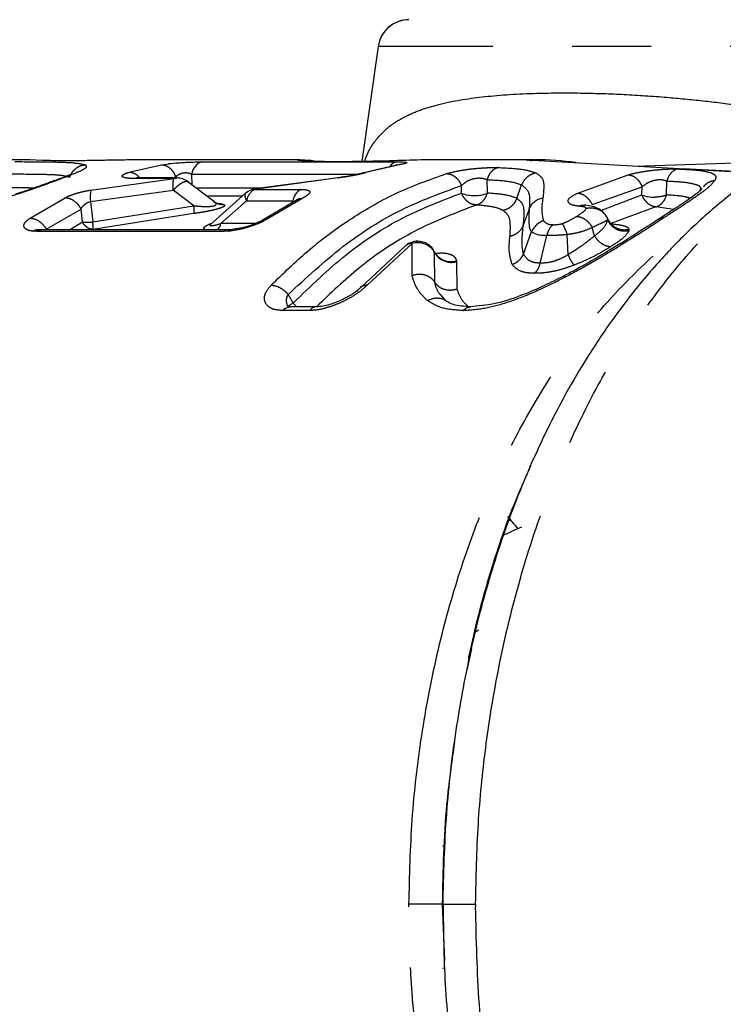
# Model space of a CAD drawing. Extents: x 65 to 379, y 57 to 214.
# Drawn here: x 162 to 174, y 70 to 86 of the extents above; entities that cross this region are included whole.
import ezdxf

# ---------------------------------------------------------------- set-up
doc = ezdxf.new("R2010")
doc.units = 0
doc.linetypes.add('PHANTOM', pattern=[12.7, 6.35, -1.27, 1.27, -1.27, 1.27, -1.27])
doc.layers.get('0').update_dxf_attribs({"linetype": 'CONTINUOUS'})

msp = doc.modelspace()

# ---------------------------------------------------------------- linework, layer by layer
at = {"color": 7, "linetype": 'CONTINUOUS'}
for p, q in [((168.038, 85.419), (167.779, 83.572)), ((162.435, 83.599), (162.011, 83.599)), ((162.446, 83.599), (162.435, 83.599)), ((162.649, 83.59), (162.446, 83.599)), ((164.297, 83.597), (164.151, 83.599)), ((166.783, 83.599), (164.297, 83.599)), ((168.333, 83.514), (167.789, 83.385)), ((170.548, 83.599), (169.09, 83.599)), ((170.498, 83.592), (170.442, 83.593)), ((170.49, 83.589), (170.509, 83.584)), ((172.876, 83.454), (170.526, 83.588)), ((170.551, 83.588), (170.526, 83.588)), ((172.161, 83.496), (174.468, 83.571)), ((165.053, 83.195), (165.047, 83.369)), ((173.768, 83.41), (172.936, 83.456)), ((164.805, 83.307), (164.161, 83.307)), ((165.418, 82.917), (164.985, 83.246)), ((167.4, 83.312), (166.066, 83.132)), ((165.911, 83.061), (165.34, 82.556)), ((173.212, 83.123), (173.212, 83.114)), ((165.516, 82.575), (165.927, 82.938)), ((166.738, 82.958), (166.194, 82.637)), ((166.656, 82.909), (166.67, 82.938)), ((171.356, 82.872), (171.346, 82.871)), ((162.634, 82.477), (162.604, 82.479)), ((162.604, 82.479), (162.606, 82.479)), ((165.646, 82.477), (162.637, 82.477)), ((165.691, 82.48), (165.643, 82.477)), ((170.374, 82.085), (170.505, 82.446)), ((168.486, 82.222), (167.754, 81.545)), ((168.898, 82.188), (168.887, 82.203)), ((169.131, 81.33), (169.045, 81.429)), ((167.053, 81.239), (166.626, 81.239)), ((169.491, 75.593), (169.527, 75.747)), ((169.538, 75.745), (169.465, 75.4)), ((169.075, 72.582), (169.114, 72.574)), ((169.07, 71.645), (169.107, 70.737)), ((169.075, 70.617), (169.11, 70.624))]:
    msp.add_line(p, q, dxfattribs=at)
at = {"color": 8, "linetype": 'PHANTOM'}
for p, q in [((168.04, 85.419), (168.038, 85.419)), ((182.584, 85.419), (168.04, 85.419)), ((164.038, 83.398), (164.559, 83.52)), ((164.559, 83.52), (164.676, 83.537)), ((165.214, 83.566), (168.338, 83.566)), ((166.746, 83.598), (166.776, 83.599)), ((168.379, 83.52), (167.844, 83.394)), ((168.379, 83.52), (168.333, 83.511)), ((165.047, 83.369), (167.726, 83.369)), ((167.844, 83.394), (167.798, 83.384)), ((171.244, 83.065), (172.057, 83.358)), ((173.699, 83.407), (172.876, 83.454)), ((162.89, 83.271), (162.832, 83.259)), ((163.426, 83.114), (164.762, 83.299)), ((164.762, 83.299), (164.118, 83.299)), ((164.713, 83.307), (164.789, 83.324)), ((164.958, 83.254), (164.985, 83.246)), ((167.391, 83.307), (166.055, 83.124)), ((167.391, 83.307), (167.401, 83.309)), ((169.377, 83.064), (169.379, 83.186)), ((169.794, 83.064), (169.79, 83.281)), ((170.269, 82.978), (170.344, 83.196)), ((172.672, 83.034), (172.674, 83.259)), ((163.422, 82.928), (164.75, 83.109)), ((165.078, 82.861), (164.75, 83.109)), ((166.147, 83.143), (165.121, 83.143)), ((166.066, 83.132), (166.055, 83.124)), ((166.055, 83.124), (166.798, 83.124)), ((171.477, 82.88), (172.28, 83.167)), ((171.615, 82.785), (172.276, 83.034)), ((172.276, 83.034), (172.28, 83.167)), ((162.451, 82.662), (163.015, 82.99)), ((163.422, 82.928), (163.457, 82.601)), ((165.856, 83.013), (165.292, 83.013)), ((165.927, 82.938), (166.67, 82.938)), ((166.813, 82.975), (166.284, 82.662)), ((162.711, 82.487), (163.268, 82.807)), ((163.29, 82.602), (163.268, 82.807)), ((163.457, 82.601), (165.078, 82.861)), ((165.074, 82.735), (163.46, 82.481)), ((170.465, 82.808), (170.371, 82.549)), ((172.5, 82.843), (171.775, 82.574)), ((172.785, 82.802), (172.5, 82.843)), ((163.081, 82.477), (163.29, 82.602)), ((166.069, 82.575), (165.516, 82.575)), ((171.727, 82.651), (171.716, 82.67)), ((171.725, 82.636), (171.727, 82.651)), ((171.775, 82.574), (171.795, 82.57)), ((162.555, 82.449), (162.492, 82.452)), ((165.564, 82.449), (162.555, 82.449)), ((165.636, 82.452), (165.564, 82.449)), ((171.093, 82.075), (171.074, 82.402)), ((171.516, 82.377), (171.479, 82.514)), ((172.068, 82.476), (172.065, 82.454)), ((168.588, 82.257), (167.863, 81.586)), ((168.584, 81.742), (168.588, 82.257)), ((168.635, 82.266), (168.588, 82.257)), ((170.643, 81.938), (170.747, 82.386)), ((168.945, 82.118), (168.913, 82.173)), ((168.945, 82.118), (168.942, 82.121)), ((168.945, 82.111), (168.945, 82.118)), ((168.948, 81.635), (168.945, 82.111)), ((169.297, 81.975), (169.297, 81.961)), ((169.297, 81.961), (169.306, 81.522)), ((166.595, 81.436), (166.675, 81.298)), ((166.675, 81.298), (166.616, 81.265)), ((166.734, 81.239), (166.675, 81.298)), ((166.937, 81.178), (166.51, 81.178)), ((168.534, 71.599), (168.535, 71.643))]:
    msp.add_line(p, q, dxfattribs=at)
at = {"color": 7, "linetype": 'CONTINUOUS', "flags": 128}
msp.add_lwpolyline([(164.118, 83.299), (164.153, 83.306), (164.161, 83.307)], dxfattribs=at)
at = {"color": 8, "linetype": 'PHANTOM', "flags": 128}
msp.add_lwpolyline([(164.762, 83.299), (164.797, 83.306), (164.805, 83.307)], dxfattribs=at)
at = {"color": 7, "linetype": 'CONTINUOUS'}
for centre, radius, start, end in [((168.534, 85.349), 0.5, 90, 172), ((165.276, 83.344), 0.23, 105.6723, 173.716), ((168.368, 83.396), 0.172, 100.1464, 145.5128), ((170.545, 78.617), 4.983, 82.293, 89.7485), ((164.805, 83.007), 0.3, 52.7563, 90), ((163.918, 83.01), 0.502, 168.0728, 189.347), ((166.108, 82.836), 0.3, 98.6825, 131.4968), ((166.929, 82.897), 0.262, 120.0473, 170.9691), ((169.58, 83.555), 0.531, 247.4868, 270.8686), ((169.599, 83.517), 0.493, 268.7342, 293.3442), ((172.473, 83.581), 0.582, 250.1306, 270.558), ((165.311, 82.617), 0.209, 318.2883, 348.4155), ((165.648, 82.341), 0.137, 91.9398, 127.8773), ((168.676, 81.991), 0.3, 90.1415, 129.001), ((189.238, 71.6), 19.633, 179.8633, 180.0009)]:
    msp.add_arc(centre, radius, start, end, dxfattribs=at)
at = {"color": 8, "linetype": 'PHANTOM'}
for centre, radius, start, end in [((168.535, 85.35), 0.5, 90.0047, 172.0066), ((166.186, 82.897), 0.262, 120.0473, 170.9691), ((163.375, 83.061), 0.466, 259.5822, 280.1765), ((166.186, 82.026), 0.875, 297.1618, 299.4521), ((167.059, 81.085), 0.154, 93.4415, 142.7334)]:
    msp.add_arc(centre, radius, start, end, dxfattribs=at)
at = {"color": 7, "linetype": 'CONTINUOUS'}
for centre, major_axis, ratio, start_param, end_param in [((173.816, 71.599), (-5.294, 7.737), 0.083185, 5.556567, 5.598272), ((167.84, 71.599), (11.855, -4.701), 0.51971, 1.579462, 1.582711), ((173.816, 71.599), (12.467, 4.944), 0.51971, 1.643961, 1.668463), ((174.268, 71.599), (11.764, 6.05), 0.464208, 1.728111, 1.733882)]:
    msp.add_ellipse(centre, major_axis=major_axis, ratio=ratio, start_param=start_param, end_param=end_param, dxfattribs=at)
at = {"color": 8, "linetype": 'PHANTOM'}
for points, knots in [([(167.823, 83.573), (167.837, 83.613), (167.879, 83.734), (167.987, 83.905), (168.146, 84.081), (168.34, 84.225), (168.566, 84.344), (168.838, 84.445), (169.244, 84.549), (169.841, 84.635), (170.585, 84.674), (171.32, 84.675), (171.982, 84.653), (172.629, 84.61), (173.247, 84.551), (173.822, 84.48), (174.386, 84.392), (174.97, 84.285), (175.365, 84.187), (175.577, 84.135)], [0, 0, 0, 0, 0.025597, 0.078467, 0.132503, 0.180952, 0.231173, 0.283246, 0.337248, 0.435487, 0.539466, 0.608158, 0.675448, 0.741419, 0.795197, 0.847009, 0.896912, 0.944965, 1, 1, 1, 1]), ([(169.605, 71.647), (169.614, 72.076), (169.631, 72.918), (169.754, 74.142), (169.965, 75.468), (170.294, 76.854), (170.756, 78.242), (171.275, 79.439), (171.824, 80.453), (172.379, 81.297), (172.971, 82.049), (173.577, 82.688), (174.173, 83.2), (174.681, 83.565), (175.079, 83.806), (175.34, 83.945), (175.517, 84.032), (175.673, 84.104), (175.877, 84.19), (176.112, 84.279), (176.378, 84.367), (176.676, 84.448), (177.005, 84.518), (177.437, 84.584), (177.759, 84.59), (177.961, 84.594)], [0, 0, 0, 0, 0.063251, 0.123933, 0.182046, 0.264365, 0.340907, 0.411671, 0.476656, 0.53586, 0.589282, 0.651504, 0.703447, 0.745109, 0.779683, 0.801238, 0.808374, 0.822212, 0.838365, 0.856831, 0.877612, 0.900707, 0.926116, 0.953839, 1, 1, 1, 1]), ([(162.205, 83.57), (162.404, 83.569), (162.769, 83.568), (163.18, 83.556), (163.288, 83.53), (163.338, 83.518)], [0, 0, 0, 0, 0.389664, 0.714496, 1, 1, 1, 1]), ([(163.338, 83.518), (163.349, 83.505), (163.371, 83.478), (163.235, 83.402), (163.02, 83.32), (162.89, 83.271)], [0, 0, 0, 0, 0.281174, 0.566496, 1, 1, 1, 1]), ([(163.338, 83.518), (163.311, 83.513), (163.255, 83.503), (163.18, 83.459), (163.119, 83.399), (163.095, 83.347), (163.084, 83.322)], [0, 0, 0, 0, 0.24711, 0.502972, 0.757249, 1, 1, 1, 1]), ([(164.559, 83.52), (164.582, 83.517), (164.629, 83.512), (164.696, 83.47), (164.754, 83.406), (164.778, 83.351), (164.789, 83.324)], [0, 0, 0, 0, 0.2441021, 0.5000015, 0.7558995, 1, 1, 1, 1]), ([(166.86, 83.58), (166.818, 83.584), (166.735, 83.591), (166.742, 83.596), (166.746, 83.598)], [0, 0, 0, 0, 0.508645, 1, 1, 1, 1]), ([(166.746, 83.598), (166.777, 83.598), (166.808, 83.598), (166.835, 83.585), (166.836, 83.585)], [0, 0, 0, 0, 0.982058, 1, 1, 1, 1]), ([(166.934, 83.592), (166.961, 83.591), (166.991, 83.59), (167.016, 83.575), (167.019, 83.573)], [0, 0, 0, 0, 0.899153, 1, 1, 1, 1]), ([(168.484, 83.56), (168.49, 83.558), (168.503, 83.555), (168.499, 83.548), (168.469, 83.537), (168.414, 83.527), (168.379, 83.52)], [0, 0, 0, 0, 0.189751, 0.393261, 0.60155, 1, 1, 1, 1]), ([(170.526, 83.588), (170.501, 83.589), (170.452, 83.591), (170.423, 83.594), (170.434, 83.595), (170.437, 83.595)], [0, 0, 0, 0, 0.421532, 0.837334, 1, 1, 1, 1]), ([(170.566, 83.599), (170.59, 83.599), (170.616, 83.598), (170.639, 83.583), (170.641, 83.582)], [0, 0, 0, 0, 0.896169, 1, 1, 1, 1]), ([(162.038, 83.373), (162.274, 83.372), (162.625, 83.371), (162.969, 83.356), (163.046, 83.333), (163.084, 83.322)], [0, 0, 0, 0, 0.512397, 0.760129, 1, 1, 1, 1]), ([(164.118, 83.299), (164.09, 83.3), (164.034, 83.301), (163.963, 83.311), (163.92, 83.33), (163.933, 83.356), (163.978, 83.379), (164.018, 83.392), (164.038, 83.398)], [0, 0, 0, 0, 0.147659, 0.293018, 0.520153, 0.736507, 0.86762, 1, 1, 1, 1]), ([(164.212, 83.307), (164.201, 83.32), (164.171, 83.355), (164.11, 83.39), (164.062, 83.395), (164.038, 83.398)], [0, 0, 0, 0, 0.224051, 0.61759, 1, 1, 1, 1]), ([(164.789, 83.324), (164.805, 83.339), (164.828, 83.361), (164.873, 83.381), (164.909, 83.391), (164.947, 83.394), (164.985, 83.391), (165.019, 83.383), (165.038, 83.374), (165.047, 83.369)], [0, 0, 0, 0, 0.280419, 0.405596, 0.521816, 0.633765, 0.747852, 0.869232, 1, 1, 1, 1]), ([(166.322, 81.586), (166.515, 81.773), (166.916, 82.162), (167.583, 82.655), (168.328, 83.091), (168.863, 83.28), (169.139, 83.378)], [0, 0, 0, 0, 0.22153, 0.462042, 0.721533, 1, 1, 1, 1]), ([(167.844, 83.394), (167.817, 83.386), (167.765, 83.372), (167.657, 83.349), (167.53, 83.326), (167.437, 83.313), (167.391, 83.307)], [0, 0, 0, 0, 0.225521, 0.452392, 0.724281, 1, 1, 1, 1]), ([(169.139, 83.378), (169.196, 83.393), (169.282, 83.415), (169.429, 83.44), (169.546, 83.455), (169.667, 83.466), (169.782, 83.473), (169.887, 83.476), (169.942, 83.475), (169.97, 83.475)], [0, 0, 0, 0, 0.253049, 0.379817, 0.502296, 0.628897, 0.755481, 0.875876, 1, 1, 1, 1]), ([(169.139, 83.378), (169.162, 83.375), (169.21, 83.37), (169.278, 83.328), (169.339, 83.266), (169.366, 83.212), (169.379, 83.186)], [0, 0, 0, 0, 0.244144, 0.500003, 0.755859, 1, 1, 1, 1]), ([(169.97, 83.475), (169.951, 83.469), (169.912, 83.457), (169.859, 83.413), (169.816, 83.354), (169.798, 83.305), (169.79, 83.281)], [0, 0, 0, 0, 0.245401, 0.500001, 0.754606, 1, 1, 1, 1]), ([(169.97, 83.475), (170.106, 83.468), (170.384, 83.455), (170.513, 83.41), (170.578, 83.388)], [0, 0, 0, 0, 0.48883, 1, 1, 1, 1]), ([(170.578, 83.388), (170.554, 83.382), (170.503, 83.37), (170.435, 83.326), (170.378, 83.268), (170.356, 83.219), (170.344, 83.196)], [0, 0, 0, 0, 0.2455, 0.500001, 0.754503, 1, 1, 1, 1]), ([(170.578, 83.388), (170.612, 83.364), (170.687, 83.311), (170.707, 83.184), (170.693, 83.059), (170.686, 82.99)], [0, 0, 0, 0, 0.261276, 0.5937, 1, 1, 1, 1]), ([(172.057, 83.358), (172.114, 83.373), (172.199, 83.395), (172.341, 83.418), (172.452, 83.433), (172.566, 83.444), (172.674, 83.451), (172.772, 83.454), (172.825, 83.453), (172.851, 83.452)], [0, 0, 0, 0, 0.250496, 0.377175, 0.499962, 0.627122, 0.754018, 0.875372, 1, 1, 1, 1]), ([(172.057, 83.358), (172.078, 83.355), (172.121, 83.349), (172.185, 83.308), (172.241, 83.246), (172.267, 83.193), (172.28, 83.167)], [0, 0, 0, 0, 0.24431, 0.500003, 0.755694, 1, 1, 1, 1]), ([(172.851, 83.452), (172.832, 83.446), (172.794, 83.434), (172.742, 83.39), (172.7, 83.331), (172.683, 83.282), (172.674, 83.259)], [0, 0, 0, 0, 0.246033, 0.500721, 0.755023, 1, 1, 1, 1]), ([(172.851, 83.452), (172.968, 83.447), (173.193, 83.436), (173.389, 83.397), (173.477, 83.342), (173.457, 83.292), (173.447, 83.266)], [0, 0, 0, 0, 0.292219, 0.563824, 0.781478, 1, 1, 1, 1]), ([(162.89, 83.271), (162.783, 83.232), (162.576, 83.155), (162.127, 83.003), (161.763, 82.905), (161.545, 82.846)], [0, 0, 0, 0, 0.298951, 0.581593, 1, 1, 1, 1]), ([(164.75, 83.109), (164.749, 83.134), (164.747, 83.181), (164.748, 83.237), (164.753, 83.279), (164.759, 83.293), (164.762, 83.299)], [0, 0, 0, 0, 0.269668, 0.499988, 0.756952, 1, 1, 1, 1]), ([(164.75, 83.109), (164.769, 83.13), (164.807, 83.171), (164.864, 83.217), (164.917, 83.248), (164.944, 83.252), (164.958, 83.254)], [0, 0, 0, 0, 0.2500044, 0.5, 0.7499975, 1, 1, 1, 1]), ([(166.595, 81.436), (166.884, 81.704), (167.463, 82.24), (168.401, 82.831), (169.053, 83.067), (169.379, 83.186)], [0, 0, 0, 0, 0.333467, 0.666778, 1, 1, 1, 1]), ([(169.379, 83.186), (169.405, 83.209), (169.442, 83.244), (169.516, 83.28), (169.575, 83.298), (169.637, 83.308), (169.696, 83.307), (169.749, 83.298), (169.776, 83.286), (169.79, 83.281)], [0, 0, 0, 0, 0.278369, 0.405683, 0.524757, 0.638749, 0.753169, 0.872893, 1, 1, 1, 1]), ([(169.79, 83.281), (169.915, 83.274), (170.166, 83.26), (170.285, 83.217), (170.344, 83.196)], [0, 0, 0, 0, 0.497655, 1, 1, 1, 1]), ([(170.344, 83.196), (170.383, 83.165), (170.46, 83.103), (170.476, 82.973), (170.469, 82.863), (170.465, 82.808)], [0, 0, 0, 0, 0.326711, 0.66196, 1, 1, 1, 1]), ([(172.28, 83.167), (172.307, 83.189), (172.346, 83.221), (172.417, 83.254), (172.473, 83.272), (172.532, 83.282), (172.587, 83.282), (172.636, 83.274), (172.661, 83.264), (172.674, 83.259)], [0, 0, 0, 0, 0.277053, 0.404445, 0.524267, 0.639276, 0.754262, 0.873744, 1, 1, 1, 1]), ([(173.447, 83.266), (173.42, 83.234), (173.364, 83.167), (173.187, 83.035), (172.946, 82.872), (172.74, 82.739), (172.633, 82.67)], [0, 0, 0, 0, 0.227719, 0.466874, 0.722836, 1, 1, 1, 1]), ([(172.674, 83.259), (172.765, 83.254), (172.944, 83.246), (173.128, 83.213), (173.222, 83.174), (173.214, 83.134), (173.212, 83.123)], [0, 0, 0, 0, 0.297984, 0.590631, 0.879066, 1, 1, 1, 1]), ([(173.447, 83.266), (173.421, 83.261), (173.368, 83.249), (173.304, 83.212), (173.274, 83.178), (173.262, 83.164)], [0, 0, 0, 0, 0.36651, 0.744055, 1, 1, 1, 1]), ([(162.505, 83.144), (162.472, 83.145), (162.37, 83.149), (162.236, 83.15), (162.136, 83.15), (162.118, 83.15)], [0, 0, 0, 0, 0.28607, 0.868286, 1, 1, 1, 1]), ([(163.015, 82.99), (163.04, 83.002), (163.089, 83.026), (163.187, 83.06), (163.301, 83.091), (163.385, 83.106), (163.426, 83.114)], [0, 0, 0, 0, 0.2400148, 0.4691521, 0.7386233, 1, 1, 1, 1]), ([(165.91, 83.06), (165.91, 83.06), (165.901, 83.057), (165.899, 83.046), (165.899, 83.036), (165.899, 83.036), (165.899, 83.036), (165.899, 83.035), (165.899, 83.034), (165.899, 83.028), (165.9, 83.014), (165.906, 82.984), (165.919, 82.955), (165.927, 82.938)], [0, 0, 0, 0, 0.012374, 0.325275, 0.325314, 0.325441, 0.32594, 0.327927, 0.335864, 0.36756, 0.494238, 0.705143, 1, 1, 1, 1]), ([(166.675, 81.298), (166.954, 81.568), (167.511, 82.106), (168.423, 82.702), (169.059, 82.943), (169.377, 83.064)], [0, 0, 0, 0, 0.33441, 0.666828, 1, 1, 1, 1]), ([(166.798, 83.124), (166.818, 83.123), (166.858, 83.122), (166.904, 83.115), (166.936, 83.102), (166.949, 83.077), (166.919, 83.035), (166.85, 82.995), (166.813, 82.975)], [0, 0, 0, 0, 0.114498, 0.224352, 0.354835, 0.48831, 0.731296, 1, 1, 1, 1]), ([(169.617, 82.873), (169.592, 82.876), (169.544, 82.881), (169.476, 82.924), (169.417, 82.984), (169.39, 83.038), (169.377, 83.064)], [0, 0, 0, 0, 0.267313, 0.499988, 0.755849, 1, 1, 1, 1]), ([(169.617, 82.873), (169.637, 82.88), (169.676, 82.894), (169.727, 82.938), (169.768, 82.994), (169.786, 83.041), (169.794, 83.064)], [0, 0, 0, 0, 0.261635, 0.499771, 0.753988, 1, 1, 1, 1]), ([(170.269, 82.978), (170.217, 82.999), (170.114, 83.04), (169.901, 83.056), (169.794, 83.064)], [0, 0, 0, 0, 0.4972, 1, 1, 1, 1]), ([(171.264, 82.854), (171.235, 82.858), (171.176, 82.865), (171.108, 82.892), (171.078, 82.936), (171.115, 82.999), (171.2, 83.042), (171.244, 83.065)], [0, 0, 0, 0, 0.153262, 0.30557, 0.541324, 0.761497, 1, 1, 1, 1]), ([(171.244, 83.065), (171.265, 83.062), (171.308, 83.056), (171.374, 83.015), (171.434, 82.956), (171.463, 82.905), (171.477, 82.88)], [0, 0, 0, 0, 0.244951, 0.50066, 0.756014, 1, 1, 1, 1]), ([(172.5, 82.843), (172.477, 82.846), (172.433, 82.853), (172.37, 82.896), (172.315, 82.955), (172.288, 83.008), (172.276, 83.034)], [0, 0, 0, 0, 0.269478, 0.49999, 0.755677, 1, 1, 1, 1]), ([(172.672, 83.034), (172.644, 83.024), (172.588, 83.004), (172.515, 83.001), (172.479, 82.999)], [0, 0, 0, 0, 0.499997, 1, 1, 1, 1]), ([(172.5, 82.843), (172.52, 82.85), (172.557, 82.865), (172.607, 82.909), (172.647, 82.964), (172.664, 83.011), (172.672, 83.034)], [0, 0, 0, 0, 0.262691, 0.498105, 0.752654, 1, 1, 1, 1]), ([(173.051, 82.981), (173.025, 82.989), (172.943, 83.017), (172.781, 83.027), (172.672, 83.034)], [0, 0, 0, 0, 0.327901, 1, 1, 1, 1]), ([(163.015, 82.99), (163.038, 82.988), (163.085, 82.983), (163.157, 82.943), (163.222, 82.884), (163.253, 82.833), (163.268, 82.807)], [0, 0, 0, 0, 0.244252, 0.499997, 0.755746, 1, 1, 1, 1]), ([(163.268, 82.807), (163.277, 82.822), (163.293, 82.85), (163.329, 82.887), (163.366, 82.911), (163.398, 82.924), (163.414, 82.927), (163.422, 82.928)], [0, 0, 0, 0, 0.290063, 0.553559, 0.78684, 0.894802, 1, 1, 1, 1]), ([(165.562, 82.879), (165.564, 82.879), (165.584, 82.873), (165.576, 82.857), (165.543, 82.837), (165.498, 82.82), (165.439, 82.803), (165.352, 82.782), (165.227, 82.757), (165.127, 82.743), (165.074, 82.735)], [0, 0, 0, 0, 0.030786, 0.22692, 0.326799, 0.425218, 0.520254, 0.620251, 0.798316, 1, 1, 1, 1]), ([(165.078, 82.861), (165.124, 82.857), (165.192, 82.851), (165.283, 82.849), (165.344, 82.851), (165.389, 82.857), (165.415, 82.864), (165.434, 82.873), (165.444, 82.886), (165.436, 82.906), (165.412, 82.919), (165.399, 82.927)], [0, 0, 0, 0, 0.2365019, 0.3487571, 0.4548034, 0.5537671, 0.6015395, 0.6491015, 0.7465575, 0.8509268, 1, 1, 1, 1]), ([(166.813, 82.975), (166.79, 82.974), (166.763, 82.973), (166.742, 82.958), (166.739, 82.956)], [0, 0, 0, 0, 0.8455222, 1, 1, 1, 1]), ([(169.617, 82.873), (169.285, 82.746), (168.64, 82.501), (167.778, 81.935), (167.275, 81.455), (167.048, 81.239)], [0, 0, 0, 0, 0.367248, 0.714397, 1, 1, 1, 1]), ([(170.043, 82.788), (169.995, 82.809), (169.9, 82.849), (169.71, 82.865), (169.617, 82.873)], [0, 0, 0, 0, 0.512237, 1, 1, 1, 1]), ([(170.043, 82.788), (170.067, 82.795), (170.116, 82.808), (170.181, 82.851), (170.236, 82.908), (170.258, 82.955), (170.269, 82.978)], [0, 0, 0, 0, 0.245804, 0.499998, 0.7542, 1, 1, 1, 1]), ([(170.371, 82.549), (170.379, 82.626), (170.392, 82.763), (170.369, 82.9), (170.298, 82.955), (170.269, 82.978)], [0, 0, 0, 0, 0.429292, 0.762088, 1, 1, 1, 1]), ([(165.078, 82.861), (165.079, 82.846), (165.081, 82.817), (165.082, 82.779), (165.08, 82.75), (165.076, 82.74), (165.074, 82.735)], [0, 0, 0, 0, 0.2365367, 0.4869855, 0.7442509, 1, 1, 1, 1]), ([(170.157, 82.37), (170.161, 82.442), (170.169, 82.572), (170.143, 82.706), (170.073, 82.764), (170.043, 82.788)], [0, 0, 0, 0, 0.419364, 0.753242, 1, 1, 1, 1]), ([(171.226, 82.69), (171.268, 82.717), (171.327, 82.755), (171.374, 82.799), (171.379, 82.814), (171.381, 82.821)], [0, 0, 0, 0, 0.583562, 0.80897, 1, 1, 1, 1]), ([(171.381, 82.821), (171.379, 82.825), (171.375, 82.833), (171.339, 82.846), (171.296, 82.851), (171.264, 82.854)], [0, 0, 0, 0, 0.174909, 0.403089, 1, 1, 1, 1]), ([(171.381, 82.821), (171.414, 82.826), (171.482, 82.835), (171.586, 82.805), (171.676, 82.743), (171.71, 82.681), (171.727, 82.651)], [0, 0, 0, 0, 0.232981, 0.487363, 0.74867, 1, 1, 1, 1]), ([(162.492, 82.452), (162.469, 82.456), (162.422, 82.464), (162.367, 82.492), (162.342, 82.536), (162.365, 82.598), (162.422, 82.641), (162.451, 82.662)], [0, 0, 0, 0, 0.155926, 0.311451, 0.558861, 0.781278, 1, 1, 1, 1]), ([(162.451, 82.662), (162.474, 82.66), (162.52, 82.655), (162.593, 82.617), (162.661, 82.561), (162.694, 82.511), (162.711, 82.487)], [0, 0, 0, 0, 0.244662, 0.500414, 0.755951, 1, 1, 1, 1]), ([(163.46, 82.481), (163.443, 82.482), (163.412, 82.486), (163.364, 82.512), (163.321, 82.551), (163.3, 82.585), (163.29, 82.602)], [0, 0, 0, 0, 0.258274, 0.500497, 0.755806, 1, 1, 1, 1]), ([(163.46, 82.481), (163.461, 82.486), (163.463, 82.497), (163.463, 82.526), (163.461, 82.56), (163.458, 82.588), (163.457, 82.601)], [0, 0, 0, 0, 0.275378, 0.497956, 0.764258, 1, 1, 1, 1]), ([(165.265, 82.477), (165.255, 82.482), (165.238, 82.491), (165.242, 82.509), (165.259, 82.528), (165.298, 82.552), (165.336, 82.571), (165.365, 82.58), (165.368, 82.581)], [0, 0, 0, 0, 0.227859, 0.376511, 0.52737, 0.74004, 0.971343, 1, 1, 1, 1]), ([(165.352, 82.566), (165.349, 82.564), (165.342, 82.558), (165.338, 82.55), (165.341, 82.543), (165.364, 82.541), (165.421, 82.549), (165.478, 82.564), (165.516, 82.575)], [0, 0, 0, 0, 0.056268, 0.138053, 0.220929, 0.396373, 0.587676, 1, 1, 1, 1]), ([(166.284, 82.662), (166.247, 82.641), (166.173, 82.597), (166.017, 82.535), (165.829, 82.479), (165.705, 82.462), (165.636, 82.452)], [0, 0, 0, 0, 0.222972, 0.450001, 0.694356, 1, 1, 1, 1]), ([(166.284, 82.662), (166.26, 82.661), (166.226, 82.659), (166.202, 82.639), (166.195, 82.633)], [0, 0, 0, 0, 0.698193, 1, 1, 1, 1]), ([(168.535, 71.643), (168.545, 72.098), (168.567, 73.009), (168.725, 74.356), (168.973, 75.668), (169.318, 76.927), (169.751, 78.117), (170.269, 79.223), (170.865, 80.229), (171.529, 81.127), (172.257, 81.889), (172.823, 82.387), (173.154, 82.583), (173.211, 82.616)], [0, 0, 0, 0, 0.097945, 0.195891, 0.293836, 0.391782, 0.489727, 0.587673, 0.685618, 0.783563, 0.881509, 0.979454, 1, 1, 1, 1]), ([(170.371, 82.549), (170.361, 82.527), (170.341, 82.484), (170.29, 82.431), (170.228, 82.39), (170.181, 82.376), (170.157, 82.37)], [0, 0, 0, 0, 0.24612, 0.500005, 0.753884, 1, 1, 1, 1]), ([(170.374, 82.085), (170.365, 82.131), (170.347, 82.226), (170.353, 82.381), (170.364, 82.485), (170.371, 82.549)], [0, 0, 0, 0, 0.2683292, 0.5515773, 1, 1, 1, 1]), ([(170.694, 82.621), (170.711, 82.604), (170.735, 82.579), (170.795, 82.56), (170.833, 82.558), (170.85, 82.557)], [0, 0, 0, 0, 0.574449, 0.802053, 1, 1, 1, 1]), ([(170.85, 82.557), (170.839, 82.548), (170.816, 82.53), (170.787, 82.49), (170.763, 82.442), (170.753, 82.404), (170.747, 82.386)], [0, 0, 0, 0, 0.240345, 0.490298, 0.745256, 1, 1, 1, 1]), ([(170.85, 82.557), (170.877, 82.557), (170.913, 82.558), (170.965, 82.566), (170.985, 82.572), (170.994, 82.575)], [0, 0, 0, 0, 0.628063, 0.822615, 1, 1, 1, 1]), ([(170.994, 82.575), (171.012, 82.582), (171.052, 82.596), (171.134, 82.635), (171.187, 82.667), (171.226, 82.69)], [0, 0, 0, 0, 0.191591, 0.417605, 1, 1, 1, 1]), ([(170.994, 82.575), (170.999, 82.568), (171.009, 82.554), (171.028, 82.515), (171.05, 82.464), (171.066, 82.423), (171.074, 82.402)], [0, 0, 0, 0, 0.235513, 0.484789, 0.741975, 1, 1, 1, 1]), ([(172.633, 82.67), (172.505, 82.588), (172.259, 82.428), (171.856, 82.174), (171.453, 81.933), (171.176, 81.784), (171.04, 81.711)], [0, 0, 0, 0, 0.286047, 0.551935, 0.781606, 1, 1, 1, 1]), ([(171.226, 82.69), (171.247, 82.688), (171.292, 82.683), (171.362, 82.646), (171.429, 82.589), (171.463, 82.539), (171.479, 82.514)], [0, 0, 0, 0, 0.237953, 0.491066, 0.748954, 1, 1, 1, 1]), ([(171.479, 82.514), (171.524, 82.536), (171.598, 82.572), (171.686, 82.611), (171.711, 82.627), (171.725, 82.636)], [0, 0, 0, 0, 0.412554, 0.682113, 1, 1, 1, 1]), ([(171.725, 82.636), (171.71, 82.595), (171.679, 82.51), (171.572, 82.423), (171.516, 82.377)], [0, 0, 0, 0, 0.473548, 1, 1, 1, 1]), ([(172.065, 82.454), (172.031, 82.452), (171.962, 82.446), (171.859, 82.481), (171.773, 82.546), (171.741, 82.606), (171.725, 82.636)], [0, 0, 0, 0, 0.242225, 0.499993, 0.757765, 1, 1, 1, 1]), ([(172.068, 82.476), (172.034, 82.473), (171.964, 82.465), (171.862, 82.499), (171.776, 82.562), (171.743, 82.622), (171.727, 82.651)], [0, 0, 0, 0, 0.242345, 0.500116, 0.757827, 1, 1, 1, 1]), ([(171.795, 82.57), (171.87, 82.562), (171.979, 82.551), (172.055, 82.513), (172.063, 82.488), (172.068, 82.476)], [0, 0, 0, 0, 0.536278, 0.772897, 1, 1, 1, 1]), ([(162.492, 82.452), (162.52, 82.465), (162.557, 82.483), (162.595, 82.479), (162.604, 82.478)], [0, 0, 0, 0, 0.75922, 1, 1, 1, 1]), ([(162.555, 82.449), (162.579, 82.465), (162.606, 82.484), (162.634, 82.476), (162.637, 82.475)], [0, 0, 0, 0, 0.902316, 1, 1, 1, 1]), ([(165.636, 82.452), (165.654, 82.467), (165.672, 82.481), (165.692, 82.479), (165.692, 82.479)], [0, 0, 0, 0, 0.980265, 1, 1, 1, 1]), ([(170.747, 82.386), (170.792, 82.387), (170.861, 82.388), (170.976, 82.394), (171.041, 82.399), (171.074, 82.402)], [0, 0, 0, 0, 0.46259, 0.725329, 1, 1, 1, 1]), ([(171.074, 82.402), (171.118, 82.408), (171.203, 82.421), (171.345, 82.456), (171.427, 82.492), (171.479, 82.514)], [0, 0, 0, 0, 0.2751583, 0.5333126, 1, 1, 1, 1]), ([(172.065, 82.454), (172.042, 82.42), (171.994, 82.346), (171.849, 82.252), (171.772, 82.202)], [0, 0, 0, 0, 0.462144, 1, 1, 1, 1]), ([(168.588, 82.257), (168.565, 82.255), (168.525, 82.252), (168.496, 82.228), (168.482, 82.217)], [0, 0, 0, 0, 0.5399218, 1, 1, 1, 1]), ([(168.635, 82.266), (168.642, 82.273), (168.655, 82.288), (168.669, 82.29), (168.676, 82.291)], [0, 0, 0, 0, 0.50342, 1, 1, 1, 1]), ([(170.19, 81.918), (170.175, 81.973), (170.132, 82.13), (170.147, 82.275), (170.157, 82.37)], [0, 0, 0, 0, 0.346664, 1, 1, 1, 1]), ([(171.516, 82.377), (171.454, 82.327), (171.335, 82.231), (171.172, 82.125), (171.093, 82.075)], [0, 0, 0, 0, 0.516333, 1, 1, 1, 1]), ([(171.772, 82.202), (171.749, 82.204), (171.703, 82.21), (171.632, 82.248), (171.566, 82.304), (171.532, 82.353), (171.516, 82.377)], [0, 0, 0, 0, 0.244415, 0.499986, 0.755564, 1, 1, 1, 1]), ([(168.945, 82.118), (168.963, 82.091), (169, 82.035), (169.091, 81.981), (169.195, 81.956), (169.264, 81.969), (169.297, 81.975)], [0, 0, 0, 0, 0.242259, 0.5, 0.75774, 1, 1, 1, 1]), ([(168.966, 82.098), (169.003, 82.101), (169.094, 82.108), (169.196, 82.086), (169.277, 82.044), (169.29, 81.999), (169.297, 81.975)], [0, 0, 0, 0, 0.17297, 0.422351, 0.701572, 1, 1, 1, 1]), ([(170.19, 81.918), (170.21, 81.926), (170.25, 81.943), (170.302, 81.982), (170.345, 82.03), (170.365, 82.067), (170.374, 82.085)], [0, 0, 0, 0, 0.249897, 0.503745, 0.755651, 1, 1, 1, 1]), ([(170.643, 81.938), (170.607, 81.941), (170.534, 81.946), (170.432, 81.995), (170.398, 82.049), (170.374, 82.085)], [0, 0, 0, 0, 0.235474, 0.480194, 1, 1, 1, 1]), ([(171.093, 82.075), (171.056, 82.054), (170.983, 82.014), (170.866, 81.967), (170.748, 81.942), (170.679, 81.94), (170.643, 81.938)], [0, 0, 0, 0, 0.248383, 0.488062, 0.734858, 1, 1, 1, 1]), ([(171.189, 81.907), (171.182, 81.915), (171.169, 81.929), (171.145, 81.968), (171.119, 82.017), (171.101, 82.055), (171.093, 82.075)], [0, 0, 0, 0, 0.246731, 0.500001, 0.753272, 1, 1, 1, 1]), ([(171.772, 82.202), (171.684, 82.148), (171.521, 82.047), (171.295, 81.952), (171.189, 81.907)], [0, 0, 0, 0, 0.532964, 1, 1, 1, 1]), ([(170.551, 81.776), (170.509, 81.778), (170.421, 81.782), (170.279, 81.823), (170.226, 81.879), (170.19, 81.918)], [0, 0, 0, 0, 0.224124, 0.460041, 1, 1, 1, 1]), ([(170.551, 81.776), (170.561, 81.785), (170.582, 81.804), (170.617, 81.855), (170.632, 81.905), (170.643, 81.938)], [0, 0, 0, 0, 0.250458, 0.5038229, 1, 1, 1, 1]), ([(168.584, 81.742), (168.617, 81.752), (168.685, 81.771), (168.791, 81.757), (168.887, 81.712), (168.928, 81.66), (168.948, 81.635)], [0, 0, 0, 0, 0.238174, 0.494677, 0.7541, 1, 1, 1, 1]), ([(171.189, 81.907), (171.132, 81.887), (171.02, 81.847), (170.852, 81.804), (170.693, 81.78), (170.6, 81.777), (170.551, 81.776)], [0, 0, 0, 0, 0.2578349, 0.5047866, 0.7405666, 1, 1, 1, 1]), ([(168.834, 81.337), (168.777, 81.393), (168.654, 81.515), (168.609, 81.662), (168.584, 81.742)], [0, 0, 0, 0, 0.458623, 1, 1, 1, 1]), ([(169.044, 81.428), (169.038, 81.435), (168.982, 81.496), (168.964, 81.569), (168.948, 81.635)], [0, 0, 0, 0, 0.109818, 1, 1, 1, 1]), ([(169.306, 81.522), (169.273, 81.513), (169.205, 81.496), (169.1, 81.512), (169.007, 81.558), (168.967, 81.61), (168.948, 81.635)], [0, 0, 0, 0, 0.242273, 0.5, 0.757723, 1, 1, 1, 1]), ([(171.04, 81.711), (170.878, 81.63), (170.57, 81.475), (170.121, 81.302), (169.725, 81.196), (169.512, 81.184), (169.406, 81.178)], [0, 0, 0, 0, 0.2988537, 0.5678945, 0.7855147, 1, 1, 1, 1]), ([(171.04, 81.711), (171.028, 81.721), (171.014, 81.733), (171.01, 81.724), (171.009, 81.723)], [0, 0, 0, 0, 0.829667, 1, 1, 1, 1]), ([(166.51, 81.178), (166.464, 81.182), (166.371, 81.188), (166.26, 81.244), (166.203, 81.338), (166.222, 81.463), (166.289, 81.546), (166.322, 81.586)], [0, 0, 0, 0, 0.170502, 0.345048, 0.604243, 0.808554, 1, 1, 1, 1]), ([(166.322, 81.586), (166.345, 81.584), (166.391, 81.579), (166.465, 81.547), (166.537, 81.499), (166.576, 81.457), (166.595, 81.436)], [0, 0, 0, 0, 0.246442, 0.502325, 0.756978, 1, 1, 1, 1]), ([(167.863, 81.586), (167.815, 81.542), (167.717, 81.454), (167.533, 81.348), (167.365, 81.272), (167.217, 81.221), (167.07, 81.185), (166.981, 81.181), (166.937, 81.178)], [0, 0, 0, 0, 0.207669, 0.425012, 0.563628, 0.702766, 0.852871, 1, 1, 1, 1]), ([(167.863, 81.586), (167.84, 81.583), (167.796, 81.578), (167.759, 81.557), (167.749, 81.54), (167.749, 81.539)], [0, 0, 0, 0, 0.498998, 0.991551, 1, 1, 1, 1]), ([(169.306, 81.522), (169.326, 81.46), (169.361, 81.359), (169.451, 81.276), (169.486, 81.244)], [0, 0, 0, 0, 0.611484, 1, 1, 1, 1]), ([(166.585, 81.248), (166.577, 81.279), (166.564, 81.326), (166.573, 81.391), (166.588, 81.421), (166.595, 81.436)], [0, 0, 0, 0, 0.518622, 0.764814, 1, 1, 1, 1]), ([(168.834, 81.337), (168.863, 81.352), (168.924, 81.382), (169.023, 81.381), (169.092, 81.364), (169.117, 81.339), (169.119, 81.337)], [0, 0, 0, 0, 0.3044446, 0.6340252, 0.9690046, 1, 1, 1, 1]), ([(169.406, 81.178), (169.289, 81.186), (169.05, 81.201), (168.907, 81.291), (168.834, 81.337)], [0, 0, 0, 0, 0.4908164, 1, 1, 1, 1]), ([(169.406, 81.178), (169.425, 81.197), (169.461, 81.232), (169.503, 81.235), (169.523, 81.236)], [0, 0, 0, 0, 0.522789, 1, 1, 1, 1]), ([(169.07, 71.645), (169.06, 71.645), (169.041, 71.644), (168.929, 71.643), (168.763, 71.643), (168.61, 71.643), (168.535, 71.643)], [0, 0, 0, 0, 0.247215, 0.499999, 0.752783, 1, 1, 1, 1]), ([(169.083, 71.645), (169.09, 71.645), (169.108, 71.646), (169.212, 71.646), (169.376, 71.647), (169.529, 71.647), (169.605, 71.647)], [0, 0, 0, 0, 0.185152, 0.45941, 0.733024, 1, 1, 1, 1]), ([(173.196, 60.597), (173.125, 60.639), (172.779, 60.845), (172.213, 61.352), (171.522, 62.085), (170.923, 62.89), (170.411, 63.728), (169.98, 64.579), (169.625, 65.424), (169.295, 66.364), (169.014, 67.377), (168.799, 68.428), (168.666, 69.342), (168.59, 70.106), (168.553, 70.711), (168.539, 71.153), (168.535, 71.419), (168.535, 71.545), (168.534, 71.583), (168.534, 71.595), (168.534, 71.599)], [0, 0, 0, 0, 0.025406, 0.123868, 0.217093, 0.305081, 0.38783, 0.46534, 0.53761, 0.60464, 0.695334, 0.774241, 0.841358, 0.896682, 0.94021, 0.97194, 0.99187, 0.99741, 0.999074, 1, 1, 1, 1]), ([(177.961, 58.608), (177.707, 58.615), (177.159, 58.63), (176.323, 58.829), (175.569, 59.126), (174.931, 59.474), (174.399, 59.828), (173.874, 60.248), (173.298, 60.792), (172.684, 61.491), (172.053, 62.374), (171.467, 63.38), (170.939, 64.506), (170.48, 65.746), (170.104, 67.09), (169.823, 68.526), (169.64, 70.04), (169.616, 71.076), (169.605, 71.599)], [0, 0, 0, 0, 0.057998, 0.125341, 0.192685, 0.235724, 0.279754, 0.324774, 0.370785, 0.433661, 0.498297, 0.564692, 0.632846, 0.70276, 0.774432, 0.847863, 0.923052, 1, 1, 1, 1])]:
    msp.add_open_spline(points, degree=3, knots=knots, dxfattribs=at)
at = {"color": 7, "linetype": 'CONTINUOUS'}
for points, knots in [([(178.003, 84.599), (177.723, 84.59), (177.146, 84.57), (176.345, 84.404), (175.609, 84.164), (174.928, 83.851), (174.264, 83.465), (173.62, 82.997), (173.02, 82.463), (172.572, 81.994), (172.248, 81.615), (172.009, 81.313), (171.791, 81.016), (171.559, 80.68), (171.282, 80.245), (170.942, 79.649), (170.554, 78.868), (170.145, 77.878), (169.785, 76.782), (169.49, 75.613), (169.27, 74.408), (169.112, 73.07), (169.088, 72.132), (169.076, 71.645)], [0, 0, 0, 0, 0.053828, 0.111227, 0.166946, 0.213699, 0.258751, 0.314304, 0.365628, 0.407454, 0.432055, 0.454911, 0.476036, 0.497266, 0.526975, 0.566191, 0.614896, 0.673067, 0.740681, 0.797588, 0.859784, 0.927259, 1, 1, 1, 1]), ([(163.053, 83.583), (162.972, 83.584), (162.81, 83.584), (162.702, 83.588), (162.649, 83.59)], [0, 0, 0, 0, 0.50199, 1, 1, 1, 1]), ([(164.151, 83.599), (164.053, 83.597), (163.86, 83.595), (163.569, 83.589), (163.292, 83.584), (163.133, 83.584), (163.053, 83.583)], [0, 0, 0, 0, 0.252361, 0.495722, 0.745244, 1, 1, 1, 1]), ([(164.676, 83.537), (164.679, 83.537), (164.721, 83.543), (164.813, 83.55), (164.929, 83.558), (165.029, 83.562), (165.127, 83.565), (165.185, 83.565), (165.214, 83.566)], [0, 0, 0, 0, 0.022003, 0.298366, 0.466006, 0.633012, 0.812493, 1, 1, 1, 1]), ([(166.776, 83.599), (166.785, 83.599), (166.811, 83.6), (166.886, 83.595), (166.934, 83.592)], [0, 0, 0, 0, 0.354751, 1, 1, 1, 1]), ([(166.892, 83.58), (166.867, 83.582), (166.829, 83.585), (166.81, 83.588), (166.814, 83.587), (166.814, 83.587)], [0, 0, 0, 0, 0.635096, 0.971438, 1, 1, 1, 1]), ([(167.386, 83.568), (167.272, 83.568), (167.054, 83.57), (166.923, 83.577), (166.86, 83.58)], [0, 0, 0, 0, 0.5229133, 1, 1, 1, 1]), ([(168.426, 83.588), (168.242, 83.582), (167.859, 83.571), (167.547, 83.569), (167.386, 83.568)], [0, 0, 0, 0, 0.480737, 1, 1, 1, 1]), ([(168.36, 83.516), (168.358, 83.516), (168.354, 83.517), (168.339, 83.515), (168.33, 83.513)], [0, 0, 0, 0, 0.364826, 1, 1, 1, 1]), ([(168.338, 83.566), (168.381, 83.565), (168.446, 83.565), (168.474, 83.561), (168.484, 83.56)], [0, 0, 0, 0, 0.6757074, 1, 1, 1, 1]), ([(169.09, 83.597), (169.027, 83.598), (168.822, 83.6), (168.588, 83.593), (168.426, 83.588)], [0, 0, 0, 0, 0.310654, 1, 1, 1, 1]), ([(170.437, 83.595), (170.44, 83.596), (170.445, 83.598), (170.495, 83.599), (170.543, 83.599), (170.566, 83.599)], [0, 0, 0, 0, 0.3530016, 0.6729068, 1, 1, 1, 1]), ([(163.115, 83.361), (163.115, 83.361), (163.113, 83.37), (163.028, 83.331), (162.897, 83.284), (162.823, 83.257)], [0, 0, 0, 0, 0.01292, 0.442961, 1, 1, 1, 1]), ([(167.799, 83.388), (167.774, 83.381), (167.725, 83.368), (167.621, 83.346), (167.509, 83.327), (167.435, 83.317), (167.398, 83.312)], [0, 0, 0, 0, 0.251858, 0.504583, 0.754681, 1, 1, 1, 1]), ([(162.832, 83.261), (162.747, 83.23), (162.576, 83.167), (162.36, 83.091), (162.23, 83.052), (162.217, 83.048)], [0, 0, 0, 0, 0.474046, 0.948448, 1, 1, 1, 1]), ([(173.24, 83.138), (173.229, 83.124), (173.205, 83.093), (173.072, 82.992), (172.854, 82.845), (172.648, 82.712), (172.539, 82.642)], [0, 0, 0, 0, 0.198213, 0.430779, 0.698229, 1, 1, 1, 1]), ([(165.545, 82.878), (165.521, 82.878), (165.476, 82.88), (165.438, 82.904), (165.419, 82.916)], [0, 0, 0, 0, 0.516404, 1, 1, 1, 1]), ([(165.446, 82.902), (165.47, 82.9), (165.525, 82.896), (165.548, 82.885), (165.562, 82.879)], [0, 0, 0, 0, 0.440262, 1, 1, 1, 1]), ([(166.757, 82.966), (166.757, 82.966), (166.758, 82.97), (166.746, 82.962), (166.736, 82.957)], [0, 0, 0, 0, 0.247809, 1, 1, 1, 1]), ([(170.465, 82.808), (170.475, 82.83), (170.496, 82.874), (170.548, 82.929), (170.612, 82.971), (170.661, 82.984), (170.686, 82.99)], [0, 0, 0, 0, 0.244661, 0.498266, 0.752786, 1, 1, 1, 1]), ([(170.686, 82.99), (170.673, 82.914), (170.654, 82.795), (170.684, 82.666), (170.694, 82.621)], [0, 0, 0, 0, 0.648335, 1, 1, 1, 1]), ([(171.264, 82.854), (171.29, 82.865), (171.319, 82.878), (171.348, 82.871), (171.352, 82.87)], [0, 0, 0, 0, 0.854234, 1, 1, 1, 1]), ([(171.721, 82.665), (171.7, 82.699), (171.659, 82.766), (171.528, 82.849), (171.421, 82.863), (171.35, 82.872)], [0, 0, 0, 0, 0.2572623, 0.5119344, 1, 1, 1, 1]), ([(170.465, 82.808), (170.459, 82.734), (170.451, 82.625), (170.469, 82.499), (170.49, 82.455), (170.501, 82.448), (170.505, 82.446)], [0, 0, 0, 0, 0.616376, 0.907187, 0.970067, 1, 1, 1, 1]), ([(166.195, 82.637), (166.183, 82.63), (166.16, 82.616), (166.107, 82.59), (166.045, 82.564), (165.95, 82.531), (165.823, 82.496), (165.734, 82.485), (165.689, 82.479)], [0, 0, 0, 0, 0.1167045, 0.2373349, 0.3611612, 0.4873545, 0.7426503, 1, 1, 1, 1]), ([(170.694, 82.621), (170.693, 82.621), (170.685, 82.618), (170.645, 82.602), (170.591, 82.565), (170.536, 82.506), (170.515, 82.466), (170.505, 82.446)], [0, 0, 0, 0, 0.011305, 0.097053, 0.494055, 0.742893, 1, 1, 1, 1]), ([(172.552, 82.65), (172.424, 82.568), (172.183, 82.411), (171.779, 82.158), (171.388, 81.926), (171.121, 81.786), (170.997, 81.72)], [0, 0, 0, 0, 0.297228, 0.563201, 0.797522, 1, 1, 1, 1]), ([(171.778, 82.558), (171.78, 82.559), (171.787, 82.561), (171.756, 82.588), (171.733, 82.642), (171.721, 82.668)], [0, 0, 0, 0, 0.118678, 0.552493, 1, 1, 1, 1]), ([(172.633, 82.67), (172.61, 82.669), (172.577, 82.667), (172.553, 82.648), (172.546, 82.642)], [0, 0, 0, 0, 0.705293, 1, 1, 1, 1]), ([(170.505, 82.446), (170.531, 82.428), (170.571, 82.4), (170.668, 82.387), (170.726, 82.386), (170.747, 82.385)], [0, 0, 0, 0, 0.540855, 0.828342, 1, 1, 1, 1]), ([(168.945, 82.111), (168.939, 82.122), (168.925, 82.147), (168.886, 82.19), (168.82, 82.235), (168.729, 82.269), (168.666, 82.267), (168.635, 82.266)], [0, 0, 0, 0, 0.0969938, 0.2371636, 0.4993272, 0.7522886, 1, 1, 1, 1]), ([(168.916, 82.171), (168.894, 82.196), (168.86, 82.233), (168.802, 82.264), (168.746, 82.285), (168.703, 82.289), (168.675, 82.291)], [0, 0, 0, 0, 0.3529156, 0.5364558, 0.6974004, 1, 1, 1, 1]), ([(168.913, 82.173), (168.912, 82.175), (168.906, 82.186), (168.895, 82.194), (168.886, 82.2)], [0, 0, 0, 0, 0.140111, 1, 1, 1, 1]), ([(168.945, 82.111), (168.961, 82.087), (168.996, 82.033), (169.085, 81.974), (169.193, 81.945), (169.264, 81.956), (169.297, 81.961)], [0, 0, 0, 0, 0.213552, 0.484865, 0.758529, 1, 1, 1, 1]), ([(171.017, 81.73), (170.912, 81.678), (170.687, 81.565), (170.315, 81.407), (169.9, 81.268), (169.647, 81.249), (169.515, 81.239)], [0, 0, 0, 0, 0.209576, 0.448309, 0.71211, 1, 1, 1, 1]), ([(167.751, 81.542), (167.738, 81.529), (167.711, 81.503), (167.648, 81.455), (167.568, 81.405), (167.473, 81.355), (167.368, 81.309), (167.258, 81.271), (167.148, 81.244), (167.083, 81.241), (167.05, 81.239)], [0, 0, 0, 0, 0.093832, 0.19818, 0.31269, 0.436543, 0.568661, 0.707734, 0.852151, 1, 1, 1, 1]), ([(169.526, 81.239), (169.424, 81.246), (169.245, 81.258), (169.157, 81.315), (169.118, 81.34)], [0, 0, 0, 0, 0.5650821, 1, 1, 1, 1]), ([(166.51, 81.178), (166.527, 81.196), (166.563, 81.231), (166.605, 81.235), (166.626, 81.237)], [0, 0, 0, 0, 0.500657, 1, 1, 1, 1]), ([(166.625, 81.239), (166.612, 81.24), (166.589, 81.241), (166.588, 81.238), (166.588, 81.237)], [0, 0, 0, 0, 0.6029485, 1, 1, 1, 1]), ([(169.527, 75.747), (169.57, 75.937), (169.677, 76.407), (169.903, 77.183), (170.179, 77.985), (170.401, 78.48), (170.493, 78.687)], [0, 0, 0, 0, 0.185942, 0.460721, 0.774476, 1, 1, 1, 1]), ([(169.266, 74.244), (169.219, 73.914), (169.096, 73.059), (169.08, 72.182), (169.07, 71.645)], [0, 0, 0, 0, 0.386738, 1, 1, 1, 1]), ([(169.083, 71.645), (169.088, 71.215), (169.098, 70.329), (169.235, 69.036), (169.442, 67.814), (169.725, 66.627), (170.075, 65.512), (170.478, 64.504), (170.86, 63.706), (171.196, 63.098), (171.471, 62.653), (171.704, 62.306), (171.928, 61.994), (172.179, 61.669), (172.522, 61.26), (172.982, 60.772), (173.573, 60.241), (174.194, 59.782), (174.837, 59.396), (175.515, 59.073), (176.265, 58.815), (177.099, 58.633), (177.704, 58.611), (178.003, 58.6)], [0, 0, 0, 0, 0.063939, 0.131714, 0.194183, 0.251336, 0.319239, 0.377654, 0.426559, 0.465933, 0.495757, 0.517128, 0.538929, 0.563103, 0.589668, 0.634084, 0.684152, 0.736206, 0.780366, 0.827302, 0.883277, 0.942289, 1, 1, 1, 1])]:
    msp.add_open_spline(points, degree=3, knots=knots, dxfattribs=at)

doc.saveas('drawing.dxf')
